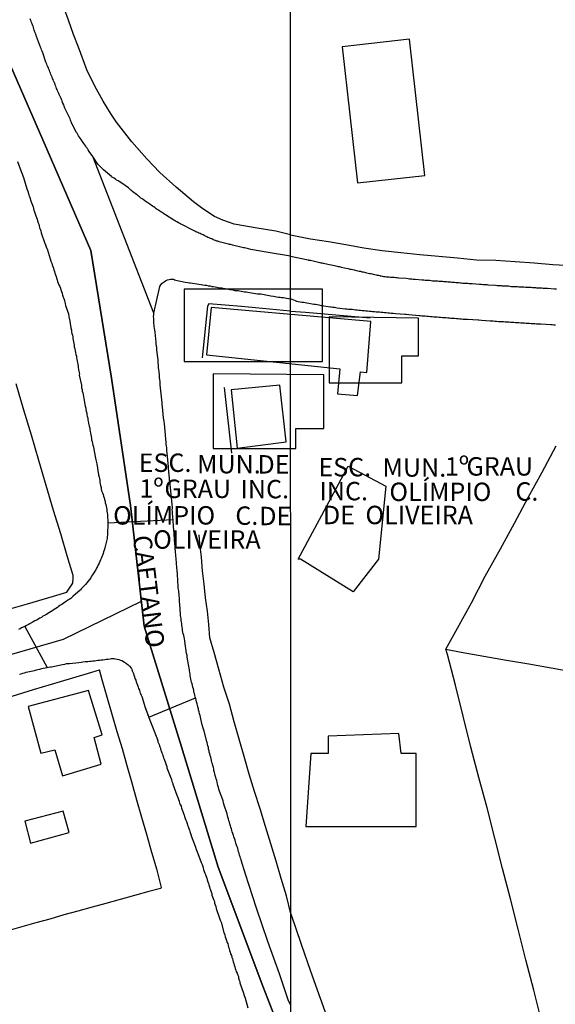
# Model space of a CAD drawing. Units: millimetres. Extents: x 192774 to 195184, y 1660436 to 1663209.
# Drawn here: x 194183 to 194255, y 1662718 to 1662852 of the extents above; entities that cross this region are included whole.
import ezdxf
from ezdxf.enums import TextEntityAlignment as Align

# ---------------------------------------------------------------- set-up
doc = ezdxf.new("R2010")
doc.units = ezdxf.units.MM
for name, color, linetype in [('EDIFICACAO_REFERENCIAL', 151, 'Continuous'), ('IMAGEM', 7, 'Continuous'), ('V-CRUZAMENTO', 1, 'Continuous'), ('V-EDIFICACAO', 2, 'Continuous'), ('V-EDIFICACAO_IDENTIFICADA', 30, 'Continuous'), ('V-EIXO_DE_LOGRADOURO', 3, 'Continuous'), ('V-LIMITE', 1, 'Continuous'), ('V-LOTE', 1, 'Continuous'), ('V-NOME_DOS_LOGRADOUROS', 7, 'Continuous'), ('V-QUADRA', 2, 'Continuous'), ('V-REFERENCIA', 32, 'Continuous'), ('V-TESTADA', 5, 'Continuous'), ('X-LIMITE_1000', 7, 'Continuous')]:
    doc.layers.add(name, color=color, linetype=linetype)
picture_1 = doc.add_image_def('image1.jpg', size_in_pixel=(4016, 4621))

msp = doc.modelspace()

# ---------------------------------------------------------------- linework, layer by layer
at = {"layer": 'EDIFICACAO_REFERENCIAL'}
for points in [[(194228.62, 1662829.55), (194237.76, 1662830.58), (194235.68, 1662849.07), (194226.53, 1662848.04), (194228.62, 1662829.55)], [(194205.09, 1662815.15), (194205.09, 1662805.32), (194223.86, 1662805.32), (194223.86, 1662815.15)], [(194224.77, 1662811.37), (194224.77, 1662802.45), (194234.61, 1662802.45), (194234.61, 1662806.08), (194236.88, 1662806.08), (194236.88, 1662811.22)], [(194209.02, 1662803.66), (194209.02, 1662793.52), (194220.23, 1662793.52), (194220.23, 1662796.25), (194224.01, 1662796.25), (194224.01, 1662803.5)], [(194220.53, 1662778.52), (194227.35, 1662791.13), (194232.46, 1662788.4), (194231.44, 1662778.52), (194228.03, 1662774.09), (194220.87, 1662778.52)], [(194222.25, 1662752.12), (194221.57, 1662742.24), (194236.57, 1662742.24), (194236.57, 1662752.12), (194234.53, 1662752.12), (194234.19, 1662754.84), (194224.64, 1662754.5), (194224.64, 1662752.12), (194222.25, 1662752.12)]]:
    msp.add_lwpolyline(points, close=True, dxfattribs=at)
at = {"layer": 'V-CRUZAMENTO'}
msp.add_lwpolyline([(194204.91, 1662768.61), (194204.87, 1662768.82), (194204.83, 1662769.08), (194204.81, 1662769.29), (194204.78, 1662769.5), (194204.74, 1662769.76), (194204.7, 1662769.97), (194204.68, 1662770.18), (194204.65, 1662770.44), (194204.61, 1662770.65), (194204.59, 1662770.87), (194204.57, 1662771.08), (194204.57, 1662771.29), (194204.55, 1662771.5), (194204.53, 1662771.76), (194204.53, 1662771.97), (194204.48, 1662772.18), (194204.48, 1662772.44), (194204.44, 1662772.65), (194204.44, 1662772.87), (194204.42, 1662773.08), (194204.42, 1662773.29), (194204.4, 1662773.5), (194204.4, 1662773.76), (194204.36, 1662773.97), (194204.36, 1662774.19), (194204.31, 1662774.4), (194204.27, 1662774.55), (194204.21, 1662775.85), (194204.19, 1662776.19), (194204.19, 1662776.4), (194204.17, 1662776.61), (194204.14, 1662776.83), (194204.14, 1662777.04), (194204.1, 1662777.25), (194204.08, 1662777.31), (194204, 1662778.61), (194203.93, 1662778.95), (194203.93, 1662779.17), (194203.89, 1662779.38), (194203.89, 1662779.63), (194203.87, 1662779.85), (194203.87, 1662780.06), (194203.85, 1662780.32), (194203.82, 1662780.53), (194203.8, 1662780.74), (194203.78, 1662781), (194203.76, 1662781.21), (194203.76, 1662781.42), (194203.74, 1662781.68), (194203.72, 1662781.89), (194203.7, 1662782.1), (194203.68, 1662782.36), (194203.68, 1662782.57), (194203.65, 1662782.78), (194203.63, 1662783.04), (194203.61, 1662783.25), (194203.59, 1662783.47), (194203.59, 1662783.68), (194203.57, 1662783.85), (194194.72, 1662783.4), (194194.72, 1662783.4), (194194.72, 1662783.4), (194194.67, 1662781.85), (194194.63, 1662781.51), (194194.63, 1662781.31), (194194.31, 1662780.06), (194194.23, 1662779.72), (194194.14, 1662779.51), (194194.08, 1662779.29), (194193.97, 1662779.04), (194193.88, 1662778.83), (194193.82, 1662778.61), (194193.74, 1662778.4), (194193.63, 1662778.19), (194193.54, 1662777.97), (194193.42, 1662777.72), (194193.31, 1662777.51), (194193.18, 1662777.29), (194193.08, 1662777.08), (194192.93, 1662776.87), (194192.8, 1662776.65), (194192.65, 1662776.4), (194192.52, 1662776.19), (194192.42, 1662775.99), (194191.67, 1662775.08), (194191.4, 1662774.78), (194191.16, 1662774.52), (194191.02, 1662774.35), (194190.97, 1662774.29), (194189.97, 1662773.44), (194189.69, 1662773.18), (194189.48, 1662773.05), (194189.27, 1662772.93), (194189.06, 1662772.78), (194188.84, 1662772.63), (194188.67, 1662772.5), (194188.46, 1662772.35), (194188.21, 1662772.2), (194188.03, 1662772.09), (194187.87, 1662771.97), (194187.67, 1662771.82), (194187.6, 1662771.78), (194187.56, 1662771.76), (194187.44, 1662771.69), (194187.23, 1662771.52), (194187.01, 1662771.41), (194186.8, 1662771.27), (194186.59, 1662771.14), (194186.38, 1662771.01), (194186.12, 1662770.88), (194185.91, 1662770.76), (194185.69, 1662770.61), (194185.48, 1662770.5), (194185.27, 1662770.37), (194185.06, 1662770.24), (194184.8, 1662770.12), (194184.59, 1662769.99), (194184.44, 1662769.93), (194183.45, 1662769.39), (194186.46, 1662763.82), (194186.67, 1662763.86), (194186.93, 1662763.88), (194187.03, 1662763.88), (194187.06, 1662763.92), (194188.55, 1662764.2), (194188.89, 1662764.26), (194189.1, 1662764.33), (194189.31, 1662764.33), (194189.5, 1662764.37), (194190.76, 1662764.48), (194191.1, 1662764.52), (194191.31, 1662764.57), (194191.65, 1662764.61), (194191.99, 1662764.63), (194192.25, 1662764.65), (194192.46, 1662764.67), (194192.68, 1662764.71), (194192.93, 1662764.73), (194193.14, 1662764.75), (194193.36, 1662764.78), (194193.61, 1662764.82), (194193.82, 1662764.84), (194194.04, 1662764.86), (194194.29, 1662764.9), (194194.51, 1662764.92), (194194.76, 1662764.95), (194195.02, 1662764.99), (194195.23, 1662765.01), (194195.55, 1662765.03), (194195.74, 1662764.99), (194196, 1662764.95), (194196.21, 1662764.88), (194196.42, 1662764.8), (194196.61, 1662764.76), (194196.97, 1662764.54), (194197.27, 1662764.33), (194197.49, 1662764.18), (194197.67, 1662763.97), (194197.87, 1662763.73), (194197.91, 1662763.67), (194197.99, 1662763.59), (194197.99, 1662763.5), (194198.03, 1662763.37), (194198.08, 1662763.25), (194198.18, 1662762.99), (194198.25, 1662762.78), (194198.35, 1662762.52), (194198.4, 1662762.31), (194198.5, 1662762.1), (194198.57, 1662761.84), (194198.65, 1662761.63), (194198.74, 1662761.41), (194198.82, 1662761.16), (194198.89, 1662760.95), (194198.99, 1662760.73), (194199.06, 1662760.48), (194199.14, 1662760.27), (194199.23, 1662760.05), (194199.32, 1662759.86), (194199.78, 1662758.39), (194200.26, 1662757.07), (194200.26, 1662757.07), (194206.61, 1662759.69), (194206.57, 1662759.84), (194206.53, 1662759.99), (194206.51, 1662760.05), (194206.49, 1662760.27), (194206.4, 1662760.48), (194206.38, 1662760.69), (194206.32, 1662760.9), (194206.25, 1662761.16), (194206.19, 1662761.37), (194206.14, 1662761.59), (194206.06, 1662761.8), (194206.02, 1662762.01), (194205.97, 1662762.22), (194205.93, 1662762.48), (194205.89, 1662762.69), (194205.87, 1662762.9), (194205.85, 1662763.16), (194205.8, 1662763.37), (194205.79, 1662763.48), (194205.53, 1662764.95), (194205.49, 1662765.25), (194205.46, 1662765.46), (194205.4, 1662765.69), (194205.15, 1662767.37), (194205.1, 1662767.72), (194205.08, 1662767.93), (194205.02, 1662768.14), (194204.95, 1662768.4)], close=True, dxfattribs=at)
at = {"layer": 'V-EDIFICACAO'}
for points in [[(194183.88, 1662758.5), (194185.61, 1662752.18), (194185.61, 1662752.18), (194187.52, 1662752.65), (194188.56, 1662749.13), (194193.8, 1662750.67), (194192.87, 1662754.32), (194193.94, 1662754.67), (194193.94, 1662754.67), (194193.94, 1662754.67), (194193.94, 1662754.67), (194193.94, 1662754.67), (194193.94, 1662754.67), (194192.1, 1662760.68), (194192.1, 1662760.68), (194192.1, 1662760.68), (194183.88, 1662758.5)], [(194183.43, 1662742.98), (194184.23, 1662739.99), (194189.45, 1662741.4), (194188.67, 1662744.31), (194183.43, 1662742.98)]]:
    msp.add_lwpolyline(points, close=True, dxfattribs=at)
at = {"layer": 'V-EDIFICACAO_IDENTIFICADA'}
for points in [[(194208.12, 1662806.22), (194226.19, 1662804.33), (194226.19, 1662804.33), (194226.19, 1662804.33), (194225.9, 1662800.93), (194228.58, 1662800.71), (194229.01, 1662803.92), (194229.89, 1662803.85), (194230.4, 1662810.75), (194230.4, 1662810.75), (194208.72, 1662812.67), (194208.72, 1662812.67), (194208.72, 1662812.67), (194208.12, 1662806.22)], [(194218.9, 1662794.41), (194218.07, 1662802.11), (194211.45, 1662801.48), (194212.25, 1662793.56), (194218.9, 1662794.41)]]:
    msp.add_lwpolyline(points, close=True, dxfattribs=at)
at = {"layer": 'V-EIXO_DE_LOGRADOURO'}
for points in [[(194219.56, 1662710.82), (194215.76, 1662720.56), (194209.67, 1662736.72), (194204.73, 1662753.03), (194199.63, 1662769.41), (194197.81, 1662785.79), (194195.23, 1662803.06), (194192.42, 1662820.4), (194185.88, 1662835.38), (194178.42, 1662852.43), (194172.41, 1662869.55), (194165.79, 1662887.33), (194154.98, 1662919.56), (194148.97, 1662935.13), (194142.58, 1662952.99), (194135.05, 1662970.4)], [(194199.26, 1662772.76), (194188.66, 1662767.59), (194175.04, 1662763.68), (194161.26, 1662759.55), (194147.79, 1662755.42), (194134.55, 1662751.73), (194121.76, 1662748.34), (194109.73, 1662747.09), (194098.16, 1662747.53), (194086.06, 1662749.45), (194073.5, 1662752.18), (194060.87, 1662754.91), (194048.24, 1662757.64), (194035.61, 1662760.37), (194022.52, 1662764.06), (194008.82, 1662767.01), (193969.92, 1662775.64), (193943.58, 1662781.54), (193915.41, 1662786.71), (193887.24, 1662791.88), (193854.7, 1662797.42)]]:
    msp.add_lwpolyline(points, dxfattribs=at)
at = {"layer": 'V-LIMITE'}
msp.add_lwpolyline([(194178.42, 1662852.43), (194185.88, 1662835.38), (194192.42, 1662820.4), (194195.23, 1662803.06), (194197.81, 1662785.79), (194199.63, 1662769.41), (194204.73, 1662753.03), (194209.67, 1662736.72), (194215.76, 1662720.56), (194219.56, 1662710.82)], dxfattribs=at)
at = {"layer": 'V-LOTE'}
for points in [[(194219.5, 1662822.5), (194217.51, 1662823.01), (194214.71, 1662823.45), (194213.17, 1662823.75), (194211.86, 1662823.98), (194210.34, 1662824.48), (194209.2, 1662825.01), (194207.62, 1662826.02), (194206.33, 1662826.98), (194203.97, 1662828.97), (194201.76, 1662830.98), (194199.99, 1662832.82), (194197.95, 1662835.11), (194195.91, 1662837.78), (194195.07, 1662839), (194194.1, 1662840.64), (194193.17, 1662842.28), (194192.16, 1662844.24), (194191.86, 1662844.9), (194190.73, 1662847.98), (194190.06, 1662849.69), (194189.38, 1662851.65), (194188.05, 1662855.32)], [(194219.5, 1662822.5), (194222.21, 1662821.98), (194224.65, 1662821.61), (194227.03, 1662821.18), (194229.44, 1662820.76), (194231.97, 1662820.4), (194234.5, 1662820.1), (194237.06, 1662819.86), (194239.62, 1662819.62), (194242.18, 1662819.38), (194244.74, 1662819.14), (194247.39, 1662819.06), (194250, 1662818.88), (194252.59, 1662818.69), (194255.12, 1662818.47), (194257.7, 1662818.37)], [(194180.31, 1662771.43), (194183.79, 1662772.43), (194187.33, 1662773.47), (194189.17, 1662774.05), (194189.97, 1662775.24), (194190.03, 1662775.91), (194189.99, 1662776.29), (194189.19, 1662778.98), (194188.33, 1662781.93), (194187.34, 1662785.12), (194186.35, 1662788.5), (194185.36, 1662791.91), (194184.37, 1662795.32), (194183.32, 1662798.73), (194182.27, 1662802.31)], [(194255.71, 1662707.56), (194254.65, 1662711.71), (194253.59, 1662715.86), (194252.53, 1662720.01), (194251.47, 1662724.16), (194250.41, 1662728.31), (194249.36, 1662732.44), (194248.28, 1662736.54), (194247.23, 1662740.66), (194246.18, 1662744.78), (194245.09, 1662748.88), (194244, 1662752.98), (194242.95, 1662757.19), (194241.92, 1662761.4), (194240.84, 1662765.56), (194240.61, 1662766.3), (194242.17, 1662769.15), (194244.06, 1662772.6), (194245.95, 1662776.22), (194248.03, 1662779.92), (194249.89, 1662783.4), (194251.78, 1662786.86), (194253.67, 1662790.32), (194255.56, 1662793.87)], [(194219.55, 1662730.37), (194218.96, 1662732.85), (194218.25, 1662735.19), (194217.54, 1662737.54), (194216.83, 1662739.89), (194216.12, 1662742.24), (194215.41, 1662744.61), (194214.64, 1662746.98), (194213.89, 1662749.35), (194213.2, 1662751.72), (194212.55, 1662754.09), (194211.87, 1662756.45), (194211.23, 1662758.82), (194210.48, 1662761.15), (194209.8, 1662763.56), (194209.13, 1662765.83), (194208.58, 1662767.81), (194208.42, 1662769.62), (194208.24, 1662771.45), (194207.99, 1662773.28), (194207.81, 1662775.11), (194207.57, 1662776.94), (194207.42, 1662778.77), (194207.22, 1662780.6), (194207.11, 1662781.79)], [(194240.61, 1662766.3), (194242.65, 1662765.9), (194245.73, 1662765.36), (194248.81, 1662764.82), (194251.86, 1662764.31), (194254.88, 1662763.77), (194257.9, 1662763.23), (194260.98, 1662762.71), (194264.06, 1662762.19), (194267.11, 1662761.65), (194270.16, 1662761.11), (194273.21, 1662760.57), (194276.26, 1662760.03), (194279.31, 1662759.49), (194280.26, 1662759.33), (194282.29, 1662758.44), (194284.9, 1662757.2), (194287.62, 1662755.97), (194290.34, 1662754.74), (194293.11, 1662753.53), (194295.78, 1662752.26), (194298.5, 1662751), (194299.73, 1662750.48)], [(194181.01, 1662759.71), (194184.64, 1662760.82), (194188.29, 1662761.91), (194192.1, 1662763.03), (194193.6, 1662763.47)], [(194202.02, 1662733.96), (194201.42, 1662736.32), (194200.68, 1662738.72), (194199.99, 1662741.13), (194199.33, 1662743.47), (194198.66, 1662745.8), (194198.01, 1662748.13), (194197.36, 1662750.46), (194196.69, 1662752.76), (194195.99, 1662755.06), (194195.31, 1662757.42), (194194.63, 1662759.78), (194193.96, 1662762.14), (194193.6, 1662763.47)], [(194202.02, 1662733.96), (194201.87, 1662733.83), (194200.27, 1662733.43), (194198.34, 1662732.89), (194196.38, 1662732.33), (194194.45, 1662731.8), (194192.58, 1662731.31), (194190.63, 1662730.76), (194188.75, 1662730.23), (194186.85, 1662729.68), (194184.95, 1662729.17), (194183.04, 1662728.63), (194181.13, 1662728.09)], [(194219.55, 1662730.37), (194220.94, 1662726.25), (194222.24, 1662722.6), (194223.54, 1662718.95), (194224.84, 1662715.3), (194226.14, 1662711.65), (194227.44, 1662708), (194228.74, 1662704.35), (194230.07, 1662700.7), (194231.4, 1662697.05), (194232.73, 1662693.4), (194234.01, 1662689.75), (194235.34, 1662686.1), (194236.67, 1662682.45), (194237.97, 1662678.94)]]:
    msp.add_lwpolyline(points, dxfattribs=at)
at = {"layer": 'V-QUADRA'}
for points in [[(194219.56, 1662717.96), (194219.2, 1662718.73), (194218, 1662722.24), (194216.44, 1662726.62), (194214.9, 1662731.17), (194213.38, 1662735.75), (194212.83, 1662737.65), (194212.79, 1662737.76), (194212.74, 1662737.92), (194212.68, 1662738.13), (194212.6, 1662738.34), (194212.53, 1662738.6), (194212.47, 1662738.81), (194212.4, 1662739.02), (194212.34, 1662739.28), (194212.25, 1662739.49), (194212.19, 1662739.7), (194212.1, 1662739.96), (194212.06, 1662740.17), (194211.98, 1662740.39), (194211.91, 1662740.6), (194211.83, 1662740.81), (194211.76, 1662741.02), (194211.68, 1662741.28), (194211.61, 1662741.49), (194211.55, 1662741.71), (194211.49, 1662741.92), (194211.42, 1662742.13), (194211.36, 1662742.34), (194211.28, 1662742.6), (194211.21, 1662742.81), (194211.21, 1662742.83), (194211.15, 1662743.02), (194211.08, 1662743.28), (194211.02, 1662743.49), (194210.96, 1662743.71), (194210.92, 1662743.92), (194210.92, 1662743.94), (194210.51, 1662745.15), (194210.42, 1662745.43), (194210.36, 1662745.71), (194210.32, 1662745.85), (194209.85, 1662747.03), (194209.76, 1662747.32), (194209.72, 1662747.54), (194209.64, 1662747.79), (194209.59, 1662748.01), (194209.55, 1662748.22), (194209.49, 1662748.47), (194209.42, 1662748.69), (194209.36, 1662748.9), (194209.29, 1662749.15), (194209.25, 1662749.37), (194209.21, 1662749.58), (194209.12, 1662749.84), (194209.08, 1662750.05), (194209.04, 1662750.26), (194208.98, 1662750.52), (194208.91, 1662750.73), (194208.85, 1662750.94), (194208.78, 1662751.2), (194208.74, 1662751.41), (194208.7, 1662751.62), (194208.61, 1662751.88), (194208.57, 1662752.09), (194208.49, 1662752.31), (194208.47, 1662752.52), (194208.4, 1662752.73), (194208.36, 1662752.94), (194208.29, 1662753.2), (194208.23, 1662753.41), (194208.19, 1662753.62), (194208.17, 1662753.77), (194207.81, 1662755.16), (194207.7, 1662755.45), (194207.63, 1662755.71), (194207.55, 1662755.92), (194207.53, 1662755.99), (194207.25, 1662757.29), (194207.15, 1662757.54), (194207.1, 1662757.8), (194207.04, 1662758.01), (194207, 1662758.22), (194206.91, 1662758.48), (194206.87, 1662758.69), (194206.83, 1662758.9), (194206.76, 1662759.16), (194206.7, 1662759.37), (194206.64, 1662759.58), (194206.57, 1662759.84), (194206.53, 1662759.99), (194206.51, 1662760.05), (194206.49, 1662760.27), (194206.4, 1662760.48), (194206.38, 1662760.69), (194206.32, 1662760.9), (194206.25, 1662761.16), (194206.19, 1662761.37), (194206.14, 1662761.59), (194206.06, 1662761.8), (194206.02, 1662762.01), (194206.02, 1662762.01), (194205.97, 1662762.22), (194205.93, 1662762.48), (194205.89, 1662762.69), (194205.87, 1662762.9), (194205.85, 1662763.16), (194205.8, 1662763.37), (194205.79, 1662763.48), (194205.53, 1662764.95), (194205.49, 1662765.25), (194205.46, 1662765.46), (194205.4, 1662765.69), (194205.15, 1662767.37), (194205.1, 1662767.72), (194205.08, 1662767.93), (194205.02, 1662768.14), (194204.95, 1662768.4), (194204.91, 1662768.61), (194204.87, 1662768.82), (194204.83, 1662769.08), (194204.81, 1662769.29), (194204.78, 1662769.5), (194204.74, 1662769.76), (194204.7, 1662769.97), (194204.68, 1662770.18), (194204.65, 1662770.44), (194204.61, 1662770.65), (194204.59, 1662770.87), (194204.57, 1662771.08), (194204.57, 1662771.29), (194204.55, 1662771.5), (194204.53, 1662771.76), (194204.53, 1662771.97), (194204.48, 1662772.18), (194204.48, 1662772.44), (194204.44, 1662772.65), (194204.44, 1662772.87), (194204.42, 1662773.08), (194204.42, 1662773.29), (194204.4, 1662773.5), (194204.4, 1662773.76), (194204.36, 1662773.97), (194204.36, 1662774.19), (194204.31, 1662774.4), (194204.27, 1662774.55), (194204.21, 1662775.85), (194204.19, 1662776.19), (194204.19, 1662776.4), (194204.17, 1662776.61), (194204.14, 1662776.83), (194204.14, 1662777.04), (194204.1, 1662777.25), (194204.08, 1662777.31), (194204, 1662778.61), (194203.93, 1662778.95), (194203.93, 1662779.17), (194203.89, 1662779.38), (194203.89, 1662779.63), (194203.87, 1662779.85), (194203.87, 1662780.06), (194203.85, 1662780.32), (194203.82, 1662780.53), (194203.8, 1662780.74), (194203.78, 1662781), (194203.76, 1662781.21), (194203.76, 1662781.42), (194203.74, 1662781.68), (194203.72, 1662781.89), (194203.7, 1662782.1), (194203.68, 1662782.36), (194203.68, 1662782.57), (194203.65, 1662782.78), (194203.63, 1662783.04), (194203.61, 1662783.25), (194203.59, 1662783.47), (194203.59, 1662783.68), (194203.57, 1662783.89), (194203.55, 1662784.1), (194203.53, 1662784.36), (194203.51, 1662784.57), (194203.51, 1662784.79), (194203.49, 1662785), (194203.46, 1662785.21), (194203.49, 1662785.42), (194203.49, 1662785.49), (194203.11, 1662789.14), (194203.1, 1662789.17), (194203.1, 1662789.38), (194203.08, 1662789.6), (194203.06, 1662789.81), (194203.04, 1662790.02), (194203.01, 1662790.28), (194203.01, 1662790.49), (194202.97, 1662790.7), (194202.95, 1662790.96), (194202.93, 1662791.17), (194202.91, 1662791.38), (194202.89, 1662791.64), (194202.87, 1662791.85), (194202.84, 1662792.06), (194202.82, 1662792.32), (194202.82, 1662792.32), (194202.8, 1662792.53), (194202.78, 1662792.75), (194202.78, 1662792.96), (194202.74, 1662793.17), (194202.72, 1662793.38), (194202.7, 1662793.64), (194202.68, 1662793.85), (194202.65, 1662794.07), (194202.65, 1662794.28), (194202.61, 1662794.49), (194202.59, 1662794.7), (194202.57, 1662794.96), (194202.55, 1662795.17), (194202.55, 1662795.36), (194202.4, 1662796.88), (194202.36, 1662797.22), (194202.31, 1662797.47), (194202.25, 1662797.66), (194202.12, 1662799.17), (194202.1, 1662799.51), (194202.08, 1662799.73), (194201.83, 1662802.18), (194201.8, 1662802.41), (194201.8, 1662802.62), (194201.76, 1662802.88), (194201.74, 1662803.09), (194201.74, 1662803.3), (194201.72, 1662803.56), (194201.68, 1662803.77), (194201.68, 1662803.98), (194201.63, 1662804.24), (194201.61, 1662804.45), (194201.61, 1662804.67), (194201.59, 1662804.88), (194201.55, 1662805.09), (194201.53, 1662805.3), (194201.53, 1662805.54), (194201.38, 1662806.88), (194201.36, 1662807.22), (194201.33, 1662807.47), (194201.29, 1662807.69), (194201.29, 1662807.9), (194201.27, 1662807.96), (194201.14, 1662809.31), (194201.08, 1662809.6), (194201.06, 1662809.82), (194201.01, 1662810.07), (194201.01, 1662810.28), (194200.97, 1662810.5), (194200.95, 1662810.75), (194200.95, 1662810.97), (194200.95, 1662811.18), (194200.93, 1662811.43), (194200.95, 1662811.65), (194200.95, 1662811.86), (194192.69, 1662833.15), (194192.69, 1662833.15), (194192.69, 1662833.15), (194192.18, 1662833.83), (194192.05, 1662834.04), (194191.95, 1662834.21), (194191.82, 1662834.38), (194191.71, 1662834.55), (194191.59, 1662834.72), (194191.46, 1662834.89), (194191.37, 1662835.06), (194191.25, 1662835.21), (194191.08, 1662835.44), (194190.97, 1662835.61), (194190.86, 1662835.78), (194190.73, 1662835.95), (194190.65, 1662836.12), (194190.54, 1662836.29), (194190.48, 1662836.4), (194189.88, 1662837.53), (194189.84, 1662837.59), (194189.82, 1662837.63), (194189.78, 1662837.74), (194189.71, 1662837.91), (194189.65, 1662838.08), (194189.59, 1662838.25), (194189.57, 1662838.36), (194188.9, 1662839.7), (194188.84, 1662839.85), (194188.78, 1662839.96), (194188.73, 1662840.13), (194188.65, 1662840.3), (194188.63, 1662840.34), (194188.56, 1662840.47), (194188.5, 1662840.68), (194188.44, 1662840.85), (194188.37, 1662841.02), (194188.29, 1662841.19), (194188.22, 1662841.36), (194188.12, 1662841.53), (194188.05, 1662841.7), (194187.97, 1662841.87), (194187.9, 1662842.04), (194187.84, 1662842.21), (194187.75, 1662842.38), (194187.71, 1662842.55), (194187.63, 1662842.72), (194187.56, 1662842.89), (194187.5, 1662843.06), (194187.41, 1662843.23), (194187.35, 1662843.4), (194187.29, 1662843.57), (194187.22, 1662843.74), (194187.14, 1662843.91), (194187.07, 1662844.08), (194186.99, 1662844.25), (194186.95, 1662844.43), (194186.84, 1662844.64), (194186.78, 1662844.81), (194186.71, 1662844.98), (194186.65, 1662845.15), (194186.56, 1662845.32), (194186.48, 1662845.49), (194186.44, 1662845.66), (194186.35, 1662845.83), (194186.29, 1662845.94), (194185.88, 1662847.21), (194185.8, 1662847.45), (194185.73, 1662847.62), (194185.67, 1662847.79), (194185.59, 1662847.98), (194185.05, 1662849.41), (194184.99, 1662849.62), (194184.99, 1662849.68), (194184.92, 1662849.7), (194184.9, 1662849.79), (194184.86, 1662849.96), (194184.78, 1662850.13), (194184.73, 1662850.3), (194184.67, 1662850.47), (194184.63, 1662850.64), (194184.56, 1662850.81), (194184.52, 1662850.85), (194184.5, 1662850.98), (194184.43, 1662851.15), (194184.37, 1662851.32), (194184.31, 1662851.49), (194184.24, 1662851.66), (194184.18, 1662851.83)], [(194182.44, 1662832.44), (194182.97, 1662831.1), (194183.07, 1662830.78), (194183.16, 1662830.5), (194183.27, 1662830.27), (194183.73, 1662828.76), (194183.84, 1662828.44), (194183.94, 1662828.12), (194184.01, 1662827.91), (194184.07, 1662827.7), (194184.16, 1662827.44), (194184.22, 1662827.23), (194184.31, 1662827.01), (194184.39, 1662826.76), (194184.48, 1662826.55), (194184.56, 1662826.33), (194184.63, 1662826.08), (194184.69, 1662825.86), (194184.78, 1662825.61), (194184.86, 1662825.35), (194184.95, 1662825.1), (194185.01, 1662824.84), (194185.12, 1662824.63), (194185.16, 1662824.42), (194185.24, 1662824.16), (194185.33, 1662823.95), (194185.39, 1662823.74), (194185.46, 1662823.48), (194185.52, 1662823.27), (194185.52, 1662823.27), (194185.63, 1662823.06), (194185.67, 1662822.8), (194185.69, 1662822.65), (194186.14, 1662821.48), (194186.24, 1662821.14), (194186.33, 1662820.88), (194186.44, 1662820.67), (194186.46, 1662820.61), (194186.9, 1662819.27), (194186.99, 1662818.93), (194187.1, 1662818.67), (194187.16, 1662818.46), (194187.24, 1662818.2), (194187.33, 1662817.99), (194187.37, 1662817.78), (194187.48, 1662817.52), (194187.54, 1662817.31), (194187.61, 1662817.1), (194187.69, 1662816.84), (194187.73, 1662816.63), (194187.84, 1662816.41), (194187.9, 1662816.16), (194187.99, 1662815.95), (194188.07, 1662815.73), (194188.2, 1662815.48), (194188.27, 1662815.27), (194188.35, 1662815.05), (194188.44, 1662814.8), (194188.5, 1662814.58), (194188.56, 1662814.33), (194188.65, 1662814.07), (194188.73, 1662813.86), (194188.82, 1662813.6), (194188.86, 1662813.39), (194188.93, 1662813.18), (194188.97, 1662812.94), (194189.37, 1662811.77), (194189.44, 1662811.43), (194189.48, 1662811.18), (194189.5, 1662811.07), (194189.71, 1662809.9), (194189.78, 1662809.56), (194189.8, 1662809.35), (194189.84, 1662809.14), (194189.91, 1662808.88), (194189.95, 1662808.67), (194189.97, 1662808.45), (194190.03, 1662808.2), (194190.05, 1662807.99), (194190.1, 1662807.77), (194190.16, 1662807.52), (194190.16, 1662807.3), (194190.22, 1662807.05), (194190.29, 1662806.79), (194190.31, 1662806.54), (194190.37, 1662806.28), (194190.44, 1662806.07), (194190.48, 1662805.86), (194190.52, 1662805.6), (194190.56, 1662805.39), (194190.59, 1662805.18), (194190.63, 1662804.92), (194190.69, 1662804.71), (194190.71, 1662804.5), (194190.73, 1662804.24), (194190.8, 1662804.03), (194190.84, 1662803.81), (194190.86, 1662803.56), (194190.84, 1662803.45), (194191.12, 1662802.11), (194191.16, 1662801.77), (194191.23, 1662801.52), (194191.25, 1662801.3), (194191.31, 1662801.07), (194191.54, 1662799.81), (194191.61, 1662799.47), (194191.65, 1662799.26), (194191.71, 1662799), (194191.74, 1662798.79), (194191.78, 1662798.58), (194191.86, 1662798.32), (194191.86, 1662798.11), (194191.91, 1662797.9), (194191.99, 1662797.64), (194191.99, 1662797.43), (194192.03, 1662797.22), (194192.1, 1662796.96), (194192.12, 1662796.75), (194192.18, 1662796.53), (194192.25, 1662796.28), (194192.25, 1662796.07), (194192.31, 1662795.85), (194192.37, 1662795.6), (194192.39, 1662795.39), (194192.44, 1662795.17), (194192.5, 1662794.92), (194192.5, 1662794.7), (194192.57, 1662794.45), (194192.65, 1662794.19), (194192.69, 1662793.98), (194192.69, 1662793.98), (194192.76, 1662793.73), (194192.8, 1662793.47), (194192.8, 1662793.4), (194193.08, 1662791.98), (194193.16, 1662791.64), (194193.21, 1662791.45), (194193.46, 1662789.94), (194193.54, 1662789.64), (194193.57, 1662789.43), (194193.61, 1662789.21), (194193.65, 1662788.96), (194193.69, 1662788.74), (194193.74, 1662788.49), (194193.8, 1662788.23), (194193.82, 1662788.02), (194193.86, 1662787.77), (194193.97, 1662787.51), (194194.06, 1662787.3), (194194.14, 1662787.04), (194194.21, 1662786.83), (194194.27, 1662786.62), (194194.29, 1662786.47), (194194.33, 1662786.36), (194194.37, 1662786.15), (194194.44, 1662785.93), (194194.48, 1662785.68), (194194.52, 1662785.47), (194194.57, 1662785.25), (194194.59, 1662785), (194194.61, 1662784.79), (194194.65, 1662784.57), (194194.67, 1662784.32), (194194.69, 1662784.1), (194194.72, 1662783.85), (194194.72, 1662783.59), (194194.72, 1662783.4), (194194.67, 1662781.85), (194194.63, 1662781.51), (194194.63, 1662781.31), (194194.31, 1662780.06), (194194.23, 1662779.72), (194194.14, 1662779.51), (194194.08, 1662779.29), (194193.97, 1662779.04), (194193.88, 1662778.83), (194193.82, 1662778.61), (194193.74, 1662778.4), (194193.63, 1662778.19), (194193.54, 1662777.97), (194193.42, 1662777.72), (194193.31, 1662777.51), (194193.18, 1662777.29), (194193.08, 1662777.08), (194192.93, 1662776.87), (194192.8, 1662776.65), (194192.65, 1662776.4), (194192.52, 1662776.19), (194192.42, 1662775.99), (194191.67, 1662775.08), (194191.4, 1662774.78), (194191.16, 1662774.52), (194191.02, 1662774.35), (194190.97, 1662774.29), (194189.97, 1662773.44), (194189.69, 1662773.18), (194189.48, 1662773.05), (194189.27, 1662772.93), (194189.06, 1662772.78), (194188.84, 1662772.63), (194188.67, 1662772.5), (194188.46, 1662772.35), (194188.21, 1662772.2), (194188.03, 1662772.09), (194187.87, 1662771.97), (194187.67, 1662771.82), (194187.6, 1662771.78), (194187.56, 1662771.76), (194187.44, 1662771.69), (194187.23, 1662771.52), (194187.01, 1662771.41), (194186.8, 1662771.27), (194186.59, 1662771.14), (194186.38, 1662771.01), (194186.12, 1662770.88), (194185.91, 1662770.76), (194185.69, 1662770.61), (194185.48, 1662770.5), (194185.27, 1662770.37), (194185.06, 1662770.24), (194184.8, 1662770.12), (194184.59, 1662769.99), (194184.44, 1662769.93), (194183.33, 1662769.33), (194183.01, 1662769.18), (194182.8, 1662769.05), (194182.59, 1662768.97)], [(194182.71, 1662762.88), (194182.97, 1662762.96), (194183.18, 1662763.03), (194183.4, 1662763.09), (194183.65, 1662763.16), (194183.86, 1662763.22), (194184.08, 1662763.27), (194184.33, 1662763.33), (194184.54, 1662763.37), (194184.76, 1662763.41), (194185.01, 1662763.48), (194185.23, 1662763.52), (194185.48, 1662763.58), (194185.74, 1662763.65), (194185.95, 1662763.71), (194186.2, 1662763.75), (194186.44, 1662763.82), (194186.67, 1662763.86), (194186.93, 1662763.88), (194187.03, 1662763.88), (194187.06, 1662763.92), (194188.55, 1662764.2), (194188.89, 1662764.26), (194189.1, 1662764.33), (194189.31, 1662764.33), (194189.5, 1662764.37), (194190.76, 1662764.48), (194190.76, 1662764.48), (194191.1, 1662764.52), (194191.31, 1662764.57), (194191.65, 1662764.61), (194191.99, 1662764.63), (194192.25, 1662764.65), (194192.46, 1662764.67), (194192.68, 1662764.71), (194192.93, 1662764.73), (194193.14, 1662764.75), (194193.36, 1662764.78), (194193.61, 1662764.82), (194193.82, 1662764.84), (194194.04, 1662764.86), (194194.29, 1662764.9), (194194.51, 1662764.92), (194194.76, 1662764.95), (194195.02, 1662764.99), (194195.23, 1662765.01), (194195.49, 1662765.03), (194195.57, 1662765.03), (194195.74, 1662764.99), (194196, 1662764.95), (194196.21, 1662764.88), (194196.42, 1662764.8), (194196.61, 1662764.76), (194196.97, 1662764.54), (194197.27, 1662764.33), (194197.49, 1662764.18), (194197.67, 1662763.97), (194197.87, 1662763.73), (194197.91, 1662763.67), (194197.99, 1662763.59), (194197.99, 1662763.5), (194198.03, 1662763.37), (194198.08, 1662763.25), (194198.18, 1662762.99), (194198.25, 1662762.78), (194198.35, 1662762.52), (194198.4, 1662762.31), (194198.5, 1662762.1), (194198.57, 1662761.84), (194198.65, 1662761.63), (194198.74, 1662761.41), (194198.82, 1662761.16), (194198.89, 1662760.95), (194198.99, 1662760.73), (194199.06, 1662760.48), (194199.14, 1662760.27), (194199.23, 1662760.05), (194199.32, 1662759.86), (194199.78, 1662758.39), (194199.78, 1662758.39), (194200.41, 1662756.64), (194201.44, 1662754.06), (194201.4, 1662753.99), (194201.44, 1662753.99), (194201.48, 1662753.88), (194201.5, 1662753.71), (194201.59, 1662753.56), (194201.66, 1662753.37), (194201.72, 1662753.2), (194201.76, 1662753.03), (194201.85, 1662752.86), (194201.87, 1662752.69), (194201.95, 1662752.52), (194202, 1662752.35), (194202.06, 1662752.22), (194202.12, 1662752.05), (194202.17, 1662751.88), (194202.23, 1662751.71), (194202.29, 1662751.54), (194202.38, 1662751.39), (194202.53, 1662750.86), (194202.63, 1662750.6), (194202.7, 1662750.39), (194202.74, 1662750.2), (194203.34, 1662748.6), (194203.42, 1662748.32), (194203.53, 1662748.05), (194203.55, 1662747.98), (194204.08, 1662746.47), (194204.21, 1662746.15), (194204.29, 1662745.88), (194204.4, 1662745.66), (194204.46, 1662745.41), (194204.55, 1662745.2), (194204.65, 1662744.98), (194204.72, 1662744.73), (194204.81, 1662744.51), (194204.91, 1662744.26), (194205, 1662744), (194205.06, 1662743.79), (194205.12, 1662743.58), (194205.21, 1662743.32), (194205.32, 1662743.11), (194205.38, 1662742.9), (194205.46, 1662742.64), (194205.55, 1662742.43), (194205.63, 1662742.22), (194205.7, 1662741.96), (194205.7, 1662741.96), (194205.8, 1662741.75), (194205.85, 1662741.54), (194205.95, 1662741.28), (194206.02, 1662741.07), (194206.04, 1662740.96), (194206.57, 1662739.58), (194206.66, 1662739.28), (194206.72, 1662739.07), (194206.79, 1662738.92), (194207.4, 1662737.36), (194207.51, 1662737.09), (194207.59, 1662736.81), (194207.66, 1662736.6), (194207.72, 1662736.38), (194207.81, 1662736.13), (194207.89, 1662735.92), (194207.98, 1662735.7), (194208.06, 1662735.45), (194208.15, 1662735.23), (194208.21, 1662734.98), (194208.3, 1662734.72), (194208.36, 1662734.51), (194208.42, 1662734.3), (194208.53, 1662734.04), (194208.57, 1662733.83), (194208.66, 1662733.62), (194208.72, 1662733.36), (194208.81, 1662733.15), (194208.85, 1662732.94), (194208.93, 1662732.68), (194209.02, 1662732.47), (194209.08, 1662732.25), (194209.17, 1662732.04), (194209.21, 1662731.83), (194209.29, 1662731.62), (194209.36, 1662731.36), (194209.41, 1662731.13), (194209.85, 1662729.79), (194209.96, 1662729.53), (194210.09, 1662729.25), (194210.47, 1662727.87), (194210.59, 1662727.55), (194210.66, 1662727.27), (194210.72, 1662727.02), (194210.83, 1662726.76), (194210.87, 1662726.55), (194210.98, 1662726.34), (194211.04, 1662726.08), (194211.11, 1662725.87), (194211.17, 1662725.66), (194211.23, 1662725.4), (194211.32, 1662725.19), (194211.36, 1662724.98), (194211.49, 1662724.72), (194211.53, 1662724.51), (194211.55, 1662724.44), (194211.57, 1662724.4), (194211.62, 1662724.29), (194211.68, 1662724.08), (194211.74, 1662723.87), (194211.81, 1662723.66), (194211.87, 1662723.4), (194211.93, 1662723.19), (194212, 1662722.97), (194212.1, 1662722.76), (194212.15, 1662722.55), (194212.25, 1662722.34), (194212.34, 1662722.08), (194212.43, 1662721.87), (194212.47, 1662721.66), (194212.55, 1662721.4), (194212.62, 1662721.19), (194212.64, 1662721.04), (194213.13, 1662719.61), (194213.21, 1662719.31), (194213.32, 1662719.06), (194213.36, 1662718.95), (194213.72, 1662717.65)]]:
    msp.add_lwpolyline(points, dxfattribs=at)
at = {"layer": 'V-REFERENCIA'}
for points in [[(194219.5, 1662819.63), (194216.48, 1662820.13), (194214.14, 1662820.52), (194213.79, 1662820.63), (194213.62, 1662820.67), (194213.45, 1662820.69), (194213.28, 1662820.73), (194213.11, 1662820.75), (194212.96, 1662820.8), (194211.62, 1662821.11), (194211.4, 1662821.18), (194211.24, 1662821.2), (194211.07, 1662821.24), (194210.9, 1662821.28), (194210.72, 1662821.35), (194210.55, 1662821.39), (194210.38, 1662821.44), (194210.21, 1662821.48), (194210, 1662821.52), (194209.83, 1662821.58), (194209.66, 1662821.63), (194209.49, 1662821.67), (194209.32, 1662821.73), (194209.15, 1662821.8), (194208.98, 1662821.86), (194208.83, 1662821.95), (194208.64, 1662822.03), (194208.47, 1662822.09), (194208.3, 1662822.16), (194208.15, 1662822.24), (194207.96, 1662822.33), (194207.79, 1662822.41), (194207.64, 1662822.5), (194207.4, 1662822.58), (194207.25, 1662822.67), (194207.06, 1662822.75), (194206.91, 1662822.84), (194206.68, 1662822.93), (194206.51, 1662823.03), (194206.34, 1662823.12), (194206.17, 1662823.18), (194206.06, 1662823.23), (194204.85, 1662823.86), (194204.64, 1662823.97), (194204.47, 1662824.07), (194204.32, 1662824.16), (194204.08, 1662824.29), (194203.91, 1662824.37), (194203.78, 1662824.46), (194203.68, 1662824.5), (194202.53, 1662825.22), (194202.32, 1662825.37), (194202.1, 1662825.52), (194201.93, 1662825.63), (194201.78, 1662825.73), (194201.57, 1662825.86), (194201.42, 1662825.95), (194201.27, 1662826.05), (194201.14, 1662826.16), (194200.95, 1662826.29), (194200.76, 1662826.42), (194200.59, 1662826.52), (194200.44, 1662826.63), (194200.23, 1662826.8), (194200.06, 1662826.9), (194199.91, 1662827.01), (194199.74, 1662827.14), (194199.53, 1662827.31), (194199.38, 1662827.39), (194199.19, 1662827.5), (194199.02, 1662827.65), (194198.89, 1662827.76), (194198.72, 1662827.88), (194198.59, 1662827.99), (194198.42, 1662828.1), (194198.29, 1662828.2), (194198.12, 1662828.33), (194197.99, 1662828.46), (194197.83, 1662828.58), (194197.7, 1662828.69), (194197.51, 1662828.89), (194196.48, 1662829.61), (194196.25, 1662829.74), (194196.1, 1662829.82), (194195.91, 1662829.93), (194195.78, 1662830.03), (194195.57, 1662830.18), (194195.4, 1662830.31), (194195.23, 1662830.4), (194195.21, 1662830.42), (194194.12, 1662831.35), (194193.95, 1662831.52), (194193.82, 1662831.65), (194193.67, 1662831.8), (194193.5, 1662831.97), (194193.35, 1662832.12), (194192.69, 1662833.15)], [(194219.5, 1662819.63), (194221.89, 1662819.11), (194221.93, 1662819.09), (194222.06, 1662819.07), (194222.23, 1662819.07), (194222.41, 1662819.03), (194222.58, 1662818.98), (194222.75, 1662818.94), (194222.96, 1662818.9), (194223.13, 1662818.86), (194223.3, 1662818.81), (194223.47, 1662818.77), (194223.64, 1662818.73), (194223.82, 1662818.69), (194223.96, 1662818.65), (194225.05, 1662818.43), (194225.27, 1662818.39), (194225.48, 1662818.34), (194225.65, 1662818.3), (194225.82, 1662818.26), (194225.99, 1662818.22), (194226.17, 1662818.2), (194226.34, 1662818.15), (194226.36, 1662818.13), (194227.32, 1662817.92), (194227.58, 1662817.87), (194227.75, 1662817.83), (194227.96, 1662817.79), (194228.13, 1662817.75), (194228.3, 1662817.7), (194228.47, 1662817.66), (194228.64, 1662817.62), (194228.81, 1662817.6), (194228.99, 1662817.57), (194229.2, 1662817.51), (194229.37, 1662817.49), (194229.54, 1662817.45), (194229.71, 1662817.4), (194229.88, 1662817.36), (194230.05, 1662817.32), (194230.22, 1662817.28), (194230.4, 1662817.26), (194230.57, 1662817.21), (194230.74, 1662817.19), (194230.91, 1662817.15), (194231.12, 1662817.1), (194231.29, 1662817.06), (194231.46, 1662817.02), (194231.63, 1662817), (194231.7, 1662816.97), (194231.81, 1662816.95), (194231.98, 1662816.91), (194232.15, 1662816.87), (194232.36, 1662816.85), (194232.53, 1662816.83), (194232.7, 1662816.83), (194232.87, 1662816.83), (194233.04, 1662816.78), (194233.22, 1662816.78), (194233.39, 1662816.76), (194233.6, 1662816.76), (194233.81, 1662816.72), (194233.98, 1662816.72), (194234.16, 1662816.68), (194234.22, 1662816.68), (194235.22, 1662816.61), (194235.48, 1662816.57), (194235.65, 1662816.55), (194235.82, 1662816.55), (194235.99, 1662816.53), (194236.16, 1662816.51), (194236.33, 1662816.51), (194236.44, 1662816.51), (194237.36, 1662816.42), (194237.62, 1662816.4), (194237.79, 1662816.38), (194238, 1662816.38), (194238.21, 1662816.34), (194238.39, 1662816.34), (194238.6, 1662816.31), (194238.77, 1662816.29), (194238.94, 1662816.29), (194239.11, 1662816.27), (194239.28, 1662816.25), (194239.45, 1662816.25), (194239.62, 1662816.23), (194239.8, 1662816.23), (194239.97, 1662816.21), (194240.14, 1662816.21), (194240.31, 1662816.16), (194240.52, 1662816.16), (194240.69, 1662816.16), (194240.86, 1662816.12), (194241.03, 1662816.12), (194241.21, 1662816.12), (194241.42, 1662816.08), (194241.59, 1662816.08), (194241.76, 1662816.08), (194241.97, 1662816.06), (194242.15, 1662816.04), (194242.36, 1662816.04), (194242.36, 1662816.04), (194242.57, 1662815.99), (194242.74, 1662815.99), (194242.91, 1662815.97), (194243.09, 1662815.97), (194243.26, 1662815.95), (194243.43, 1662815.95), (194243.6, 1662815.93), (194243.77, 1662815.91), (194243.94, 1662815.91), (194244.11, 1662815.91), (194244.17, 1662815.91), (194245.18, 1662815.82), (194245.44, 1662815.8), (194245.61, 1662815.78), (194245.78, 1662815.78), (194245.95, 1662815.76), (194246.16, 1662815.76), (194246.31, 1662815.74), (194247.32, 1662815.67), (194247.57, 1662815.65), (194247.74, 1662815.65), (194247.91, 1662815.65), (194248.08, 1662815.63), (194248.26, 1662815.61), (194248.43, 1662815.61), (194248.6, 1662815.59), (194248.77, 1662815.57), (194248.94, 1662815.57), (194249.11, 1662815.57), (194249.28, 1662815.54), (194249.45, 1662815.52), (194249.62, 1662815.52), (194249.79, 1662815.52), (194249.96, 1662815.5), (194250.14, 1662815.5), (194250.31, 1662815.48), (194250.52, 1662815.46), (194250.69, 1662815.46), (194250.86, 1662815.44), (194251.03, 1662815.44), (194251.2, 1662815.44), (194251.42, 1662815.42), (194251.59, 1662815.4), (194251.8, 1662815.4), (194252.02, 1662815.4), (194252.19, 1662815.4), (194252.36, 1662815.35), (194252.53, 1662815.35), (194252.74, 1662815.35), (194252.91, 1662815.33), (194253.08, 1662815.31), (194253.25, 1662815.31), (194253.43, 1662815.31), (194253.6, 1662815.31), (194253.81, 1662815.27), (194253.98, 1662815.27), (194254.15, 1662815.27), (194254.32, 1662815.27), (194254.39, 1662815.27), (194255.35, 1662815.2), (194255.6, 1662815.18)], [(194200.95, 1662811.86), (194200.95, 1662811.86), (194200.95, 1662811.86), (194200.95, 1662811.86), (194200.95, 1662811.86), (194200.95, 1662811.86), (194200.95, 1662811.86), (194200.95, 1662811.86), (194200.95, 1662811.86), (194200.95, 1662811.86), (194200.95, 1662811.86), (194201.76, 1662815.48), (194201.76, 1662815.48), (194201.76, 1662815.48), (194201.91, 1662815.71), (194202.1, 1662815.94), (194202.34, 1662816.13), (194202.55, 1662816.28), (194202.81, 1662816.41), (194203.02, 1662816.45), (194203.23, 1662816.5), (194203.49, 1662816.5), (194203.64, 1662816.5), (194203.7, 1662816.45), (194203.74, 1662816.39), (194205.23, 1662816.11), (194205.57, 1662816.05), (194205.79, 1662816.01), (194205.93, 1662815.99), (194207.06, 1662815.82), (194207.4, 1662815.77), (194207.62, 1662815.73), (194207.87, 1662815.69), (194208.09, 1662815.67), (194208.34, 1662815.6), (194208.6, 1662815.58), (194208.81, 1662815.52), (194209.02, 1662815.5), (194209.28, 1662815.45), (194209.49, 1662815.39), (194209.7, 1662815.37), (194209.7, 1662815.37), (194209.96, 1662815.33), (194210.17, 1662815.31), (194210.38, 1662815.28), (194210.64, 1662815.22), (194210.85, 1662815.2), (194211.07, 1662815.13), (194211.28, 1662815.11), (194211.49, 1662815.09), (194211.7, 1662815.05), (194211.96, 1662814.98), (194212.17, 1662814.96), (194212.39, 1662814.94), (194212.6, 1662814.92), (194212.81, 1662814.86), (194213.02, 1662814.84), (194213.28, 1662814.79), (194213.49, 1662814.77), (194213.7, 1662814.73), (194213.94, 1662814.67), (194215.02, 1662814.52), (194215.36, 1662814.5), (194215.47, 1662814.5), (194216.85, 1662814.24), (194217.2, 1662814.18), (194217.41, 1662814.13), (194217.62, 1662814.11), (194217.88, 1662814.07), (194218.09, 1662814.05), (194218.3, 1662814.01), (194218.56, 1662813.99), (194218.77, 1662813.94), (194218.98, 1662813.92), (194219.51, 1662813.81)], [(194255.48, 1662810.27), (194255.26, 1662810.27), (194255.01, 1662810.31), (194254.86, 1662810.31), (194253.47, 1662810.37), (194253.13, 1662810.4), (194252.91, 1662810.4), (194252.66, 1662810.44), (194252.4, 1662810.44), (194252.19, 1662810.44), (194251.93, 1662810.48), (194251.72, 1662810.48), (194251.5, 1662810.48), (194251.25, 1662810.52), (194251.03, 1662810.52), (194250.78, 1662810.52), (194250.52, 1662810.57), (194250.31, 1662810.57), (194250.05, 1662810.57), (194249.84, 1662810.61), (194249.62, 1662810.61), (194249.37, 1662810.61), (194249.15, 1662810.65), (194248.9, 1662810.65), (194248.64, 1662810.65), (194248.43, 1662810.7), (194248.17, 1662810.7), (194247.96, 1662810.7), (194247.74, 1662810.72), (194247.49, 1662810.74), (194247.27, 1662810.76), (194247.02, 1662810.78), (194246.76, 1662810.78), (194246.61, 1662810.78), (194245.44, 1662810.87), (194245.09, 1662810.91), (194244.99, 1662810.91), (194243.51, 1662811.01), (194243.17, 1662811.04), (194243.17, 1662811.04), (194242.96, 1662811.04), (194242.74, 1662811.08), (194242.49, 1662811.08), (194242.27, 1662811.12), (194242.02, 1662811.12), (194241.76, 1662811.17), (194241.55, 1662811.17), (194241.29, 1662811.17), (194241.08, 1662811.21), (194240.86, 1662811.21), (194240.61, 1662811.23), (194240.39, 1662811.25), (194240.14, 1662811.27), (194239.88, 1662811.29), (194239.67, 1662811.29), (194239.41, 1662811.34), (194239.2, 1662811.34), (194238.98, 1662811.36), (194238.73, 1662811.38), (194238.51, 1662811.38), (194238.26, 1662811.42), (194238, 1662811.42), (194237.79, 1662811.46), (194237.53, 1662811.46), (194237.32, 1662811.48), (194237.1, 1662811.51), (194236.95, 1662811.51), (194235.57, 1662811.64), (194235.22, 1662811.68), (194235.03, 1662811.68), (194233.77, 1662811.81), (194233.43, 1662811.83), (194233.17, 1662811.85), (194232.96, 1662811.87), (194232.75, 1662811.89), (194232.49, 1662811.91), (194232.28, 1662811.93), (194232.06, 1662811.95), (194231.81, 1662811.98), (194231.59, 1662812), (194231.34, 1662812.02), (194231.12, 1662812.04), (194230.91, 1662812.06), (194230.65, 1662812.08), (194230.44, 1662812.11), (194230.22, 1662812.11), (194229.97, 1662812.15), (194229.75, 1662812.17), (194229.5, 1662812.19), (194229.24, 1662812.21), (194229.03, 1662812.23), (194228.77, 1662812.25), (194228.56, 1662812.3), (194228.34, 1662812.3), (194228.09, 1662812.34), (194227.87, 1662812.36), (194227.62, 1662812.38), (194227.36, 1662812.4), (194227.15, 1662812.42), (194226.91, 1662812.41), (194225.82, 1662812.58), (194225.48, 1662812.64), (194225.27, 1662812.66), (194225.01, 1662812.7), (194224.95, 1662812.71), (194223.73, 1662812.89), (194223.39, 1662812.96), (194223.13, 1662813.02), (194222.92, 1662813.05), (194222.7, 1662813.07), (194222.45, 1662813.11), (194222.23, 1662813.15), (194221.98, 1662813.19), (194221.72, 1662813.24), (194221.51, 1662813.28), (194221.25, 1662813.32), (194221.04, 1662813.32), (194220.82, 1662813.36), (194220.57, 1662813.41), (194220.35, 1662813.46), (194220.17, 1662813.54), (194219.97, 1662813.66), (194219.51, 1662813.81)]]:
    msp.add_lwpolyline(points, dxfattribs=at)
at = {"layer": 'V-TESTADA'}
for points in [[(194219.5, 1662822.5), (194217.51, 1662823.01), (194214.71, 1662823.45), (194213.17, 1662823.75), (194211.86, 1662823.98), (194210.34, 1662824.48), (194209.2, 1662825.01), (194207.62, 1662826.02), (194206.33, 1662826.98), (194203.97, 1662828.97), (194201.76, 1662830.98), (194199.99, 1662832.82), (194197.95, 1662835.11), (194195.91, 1662837.78), (194195.07, 1662839), (194194.1, 1662840.64), (194193.17, 1662842.28), (194192.16, 1662844.24), (194191.86, 1662844.9), (194190.73, 1662847.98), (194190.06, 1662849.69), (194189.38, 1662851.65), (194188.05, 1662855.32)], [(194219.5, 1662822.5), (194222.21, 1662821.98), (194224.65, 1662821.61), (194227.03, 1662821.18), (194229.44, 1662820.76), (194231.97, 1662820.4), (194234.5, 1662820.1), (194237.06, 1662819.86), (194239.62, 1662819.62), (194242.18, 1662819.38), (194244.74, 1662819.14), (194247.39, 1662819.06), (194250, 1662818.88), (194252.59, 1662818.69), (194255.12, 1662818.47), (194257.7, 1662818.37)], [(194219.51, 1662812.17), (194212.85, 1662812.8), (194208.44, 1662813.17), (194208.25, 1662812.84), (194207.53, 1662805.84)], [(194219.51, 1662812.17), (194221.54, 1662812)], [(194221.54, 1662812), (194230.34, 1662811.24)], [(194180.31, 1662771.43), (194183.79, 1662772.43), (194187.33, 1662773.47), (194189.17, 1662774.05), (194189.97, 1662775.24), (194190.03, 1662775.91), (194189.99, 1662776.29), (194189.19, 1662778.98), (194188.33, 1662781.93), (194187.34, 1662785.12), (194186.35, 1662788.5), (194185.36, 1662791.91), (194184.37, 1662795.32), (194183.32, 1662798.73), (194182.27, 1662802.31)], [(194211.56, 1662792.88), (194210.53, 1662801.79)], [(194219.55, 1662730.37), (194218.96, 1662732.85), (194218.25, 1662735.19), (194217.54, 1662737.54), (194216.83, 1662739.89), (194216.12, 1662742.24), (194215.41, 1662744.61), (194214.64, 1662746.98), (194213.89, 1662749.35), (194213.2, 1662751.72), (194212.55, 1662754.09), (194211.87, 1662756.45), (194211.23, 1662758.82), (194210.48, 1662761.15), (194209.8, 1662763.56), (194209.13, 1662765.83), (194208.58, 1662767.81), (194208.42, 1662769.62), (194208.24, 1662771.45), (194207.99, 1662773.28), (194207.81, 1662775.11), (194207.57, 1662776.94), (194207.42, 1662778.77), (194207.22, 1662780.6), (194207.11, 1662781.79)], [(194181.01, 1662759.71), (194184.64, 1662760.82), (194188.29, 1662761.91), (194192.1, 1662763.03), (194193.6, 1662763.47)], [(194202.02, 1662733.96), (194201.42, 1662736.32), (194200.68, 1662738.72), (194199.99, 1662741.13), (194199.33, 1662743.47), (194198.66, 1662745.8), (194198.01, 1662748.13), (194197.36, 1662750.46), (194196.69, 1662752.76), (194195.99, 1662755.06), (194195.31, 1662757.42), (194194.63, 1662759.78), (194193.96, 1662762.14), (194193.6, 1662763.47)], [(194219.55, 1662730.37), (194220.94, 1662726.25), (194222.24, 1662722.6), (194223.54, 1662718.95), (194224.84, 1662715.3), (194226.14, 1662711.65), (194227.44, 1662708), (194228.74, 1662704.35), (194230.07, 1662700.7), (194231.4, 1662697.05), (194232.73, 1662693.4), (194234.01, 1662689.75), (194235.34, 1662686.1), (194236.67, 1662682.45), (194237.97, 1662678.94)]]:
    msp.add_lwpolyline(points, dxfattribs=at)
at = {"layer": 'X-LIMITE_1000'}
msp.add_line((194220.76, 1660436.86), (194219.3, 1663208.3), dxfattribs=at)

# ---------------------------------------------------------------- texts
at = {"layer": 'V-NOME_DOS_LOGRADOUROS'}
for s, p in [('ESC.', (194198.9, 1662789.56)), ('MUN.', (194206.83, 1662789.36)), ('DE', (194215.02, 1662789.34)), ('ESC.', (194223.29, 1662788.96)), ('MUN.', (194232, 1662788.91)), ('1º', (194240.46, 1662789.06)), ('GRAU', (194243.39, 1662789.06)), ('1º', (194199, 1662786.07)), ('GRAU', (194202.39, 1662786.02)), ('INC.', (194212.72, 1662785.98)), ('OLÍMPIO', (194232.93, 1662785.61)), ('INC.', (194223.44, 1662785.71)), ('C.', (194250.03, 1662785.66)), ('OLÍMPIO', (194195.44, 1662782.42)), ('C.', (194212.02, 1662782.38)), ('DE', (194215.26, 1662782.33)), ('DE', (194223.91, 1662782.47)), ('OLIVEIRA', (194229.68, 1662782.47)), ('OLIVEIRA', (194200.87, 1662779.14))]:
    msp.add_text(s, height=2.5, dxfattribs=at).set_placement(p, align=Align.BOTTOM_LEFT)
msp.add_text('CAETANO', height=2.5, rotation=277, dxfattribs=at).set_placement((194197.33, 1662781.51), align=Align.BOTTOM_LEFT)

# ---------------------------------------------------------------- referenced raster images: frames only (the image files are external)
at = {"layer": 'IMAGEM'}
image = msp.add_image(picture_1, insert=(192773.95, 1660436.07), size_in_units=(2410.01, 2773.07), dxfattribs=at)
image.dxf.flags = 7

doc.saveas('drawing.dxf')
